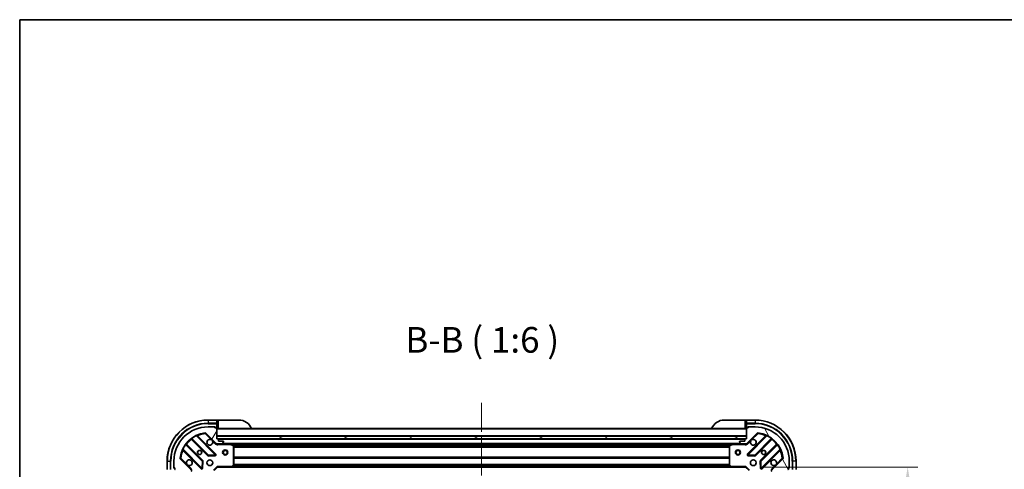
# Model space of a CAD drawing. Units: millimetres. Extents: x 0 to 9248, y 0 to 1686.
# Drawn here: x 1183 to 1759, y 1423 to 1686 of the extents above; entities that cross this region are included whole.
import ezdxf

# ---------------------------------------------------------------- set-up
doc = ezdxf.new("R2010")
doc.units = ezdxf.units.MM
doc.header["$LTSCALE"] = 3
doc.linetypes.add('CHAIN', pattern=[0.35429999999999995, 0.2362, -0.0295, 0.0591, -0.0295])
doc.layers.get('Defpoints').update_dxf_attribs({"lineweight": 25})
for name, color, linetype, lineweight in [('Border (ISO)', 7, 'Continuous', 35), ('Centerline (ISO)', 131, 'Continuous', 18), ('Dimension (ISO)', 7, 'Continuous', 18), ('Dimension (ISO) @ 1', 7, 'Continuous', 18), ('Hatch (ISO)', 1, 'Continuous', 18), ('Symbol (ISO)', 7, 'Continuous', 18), ('Visible (ISO)', 7, 'Continuous', 35), ('Visible Narrow (ISO)', 7, 'Continuous', 25)]:
    doc.layers.add(name, color=color, linetype=linetype, lineweight=lineweight)
doc.styles.add('Note Text (TK)', font='MS PGothic.ttf')
doc.dimstyles.new('Default - Method 1b (TK)', dxfattribs={"dimscale": 3, "dimtxt": 2.5, "dimasz": 2.5, "dimexe": 1, "dimexo": 1.499999999999999, "dimgap": 1, "dimtad": 1, "dimrnd": 1e-08, "dimdsep": 46, "dimtxsty": 'Note Text (TK)', "dimcen": 0.09, "dimdle": 5, "dimclrd": 100, "dimclre": 100, "dimclrt": 7, "dimadec": 1, "dimazin": 1, "dimtfac": 1, "dimtmove": 0, "dimatfit": 3, "dimfxl": 1, "dimtolj": 1, "dimlwd": -1, "dimlwe": -1, "dimarcsym": 0})

# ---------------------------------------------------------------- blocks, each defined once
blk = doc.blocks.new('図面枠 tk図枠')
at = {"layer": 'Border (ISO)'}
for q in [(405.4999999999999, 289), (14.50000000000001, 8.000000000000007)]:
    blk.add_line((14.49999999999999, 289), q, dxfattribs=at)
blk = doc.blocks.new('*D72')
at = {"layer": 'Defpoints', "color": 0}
for p in [(1607.763755664975, 1424.188977288988), (1607.763755664975, 1171.188977288988), (1702.588708802317, 1171.188977288988)]:
    blk.add_point(p, dxfattribs=at)
at = {"layer": 'Dimension (ISO)', "color": 100}
for p, q in [((1616.763755664975, 1424.188977288988), (1708.588708802317, 1424.188977288988)), ((1702.588708802317, 1409.188977288988), (1702.588708802317, 1186.188977288988)), ((1616.763755664976, 1171.188977288988), (1708.588708802317, 1171.188977288988))]:
    blk.add_line(p, q, dxfattribs=at)
for points in [[(1700.088708802317, 1409.188977288988), (1705.088708802317, 1409.188977288988), (1702.588708802317, 1424.188977288988)], [(1700.088708802317, 1186.188977288988), (1705.088708802317, 1186.188977288988), (1702.588708802317, 1171.188977288988)]]:
    blk.add_solid(points, dxfattribs=at)
at = {"layer": 'Dimension (ISO)', "color": 7, "insert": (1689.088708802317, 1282.433295470806), "char_height": 15, "attachment_point": 4, "rotation": 90, "style": 'Note Text (TK)'}
blk.add_mtext('\\A1;253', dxfattribs=at)

msp = doc.modelspace()

# ---------------------------------------------------------------- hatches: boundary and pattern name
at = {"layer": 'Hatch (ISO)'}
h = msp.add_hatch(dxfattribs=at)
h.set_pattern_fill('ANSI31', color=256, scale=152.4, angle=14.99997778074499, style=0)
h.set_pattern_definition([(59.999977780745, (1096, -47.99999999999992), (-16.49778024830534, 9.52500639782599), [])])
edge = h.paths.add_edge_path()
edge.add_line((1280.263755664974, 1422.688977288987), (1280.263755664974, 1421.988977288988))
edge.add_ellipse((1280.563755664974, 1421.988977288988), major_axis=(-3.3e-15, -0.2999999999999958), ratio=1, start_angle=270.0000000000006, end_angle=360.0000000000007)
edge.add_line((1280.563755664974, 1421.688977288988), (1281.563755664974, 1421.688977288988))
edge.add_line((1281.563755664974, 1421.688977288988), (1281.563755664974, 1418.988977288987))
edge.add_ellipse((1281.863755664974, 1418.988977288988), major_axis=(2.2e-15, -0.3000000000000014), ratio=1, start_angle=269.9999999999996, end_angle=359.9999999999996)
edge.add_line((1281.863755664974, 1418.688977288988), (1282.056648883788, 1418.688977288988))
edge.add_ellipse((1282.056648883788, 1419.188977288987), major_axis=(0.4999999999999983, 0), ratio=1, start_angle=270, end_angle=314.9999999999971)
edge.add_line((1282.410202274381, 1418.835423898394), (1283.117309055567, 1419.542530679581))
edge.add_ellipse((1282.763755664974, 1419.896084070174), major_axis=(0.3535533905932309, 0.3535533905932953), ratio=1, start_angle=269.9999999999948, end_angle=314.9999999999948)
edge.add_line((1283.263755664974, 1419.896084070174), (1283.263755664974, 1422.274763726615))
edge.add_ellipse((1282.263755664974, 1422.274763726615), major_axis=(1.1e-15, 1), ratio=1, start_angle=270.0000000000011, end_angle=315.0000000000001)
edge.add_line((1282.970862446161, 1422.981870507801), (1276.992877666798, 1428.959855287164))
edge.add_ellipse((1277.346431057391, 1429.313408677758), major_axis=(-0.3535533905933093, 0.3535533905932353), ratio=1, start_angle=39.172893488876525, end_angle=90.0000000000012, ccw=False)
edge.add_ellipse((1293.263755664974, 1427.688977288988), major_axis=(1.675194869668967, 16.41474100157035), ratio=1, start_angle=11.65421302223848, end_angle=90.00000000000011, ccw=False)
edge.add_ellipse((1291.639324276204, 1443.606301896571), major_axis=(0.4974163939869648, 0.0507634808990754), ratio=1, start_angle=39.172893488870216, end_angle=90.00000000000028, ccw=False)
edge.add_line((1291.992877666798, 1443.959855287164), (1297.970862446161, 1437.981870507801))
edge.add_ellipse((1298.677969227348, 1438.688977288987), major_axis=(0.7071067811865552, -0.7071067811865531), ratio=1, start_angle=269.9999999999992, end_angle=314.9999999999999)
edge.add_line((1298.677969227348, 1437.688977288988), (1301.056648883788, 1437.688977288988))
edge.add_ellipse((1301.056648883788, 1438.188977288987), major_axis=(0.4999999999999849, -6.7e-15), ratio=1, start_angle=270.0000000000007, end_angle=314.9999999999964)
edge.add_line((1301.410202274381, 1437.835423898394), (1302.117309055567, 1438.542530679581))
edge.add_ellipse((1301.763755664974, 1438.896084070174), major_axis=(0.3535533905932664, 0.3535533905932909), ratio=1, start_angle=269.9999999999994, end_angle=314.999999999998)
edge.add_line((1302.263755664974, 1438.896084070174), (1302.263755664974, 1439.088977288988))
edge.add_ellipse((1301.963755664975, 1439.088977288988), major_axis=(-1.1e-15, 0.3000000000000024), ratio=1, start_angle=269.9999999999998, end_angle=359.9999999999998)
edge.add_line((1301.963755664975, 1439.388977288988), (1299.263755664974, 1439.388977288988))
edge.add_line((1299.263755664974, 1439.388977288988), (1299.263755664974, 1440.388977288988))
edge.add_ellipse((1298.963755664974, 1440.388977288987), major_axis=(4.4e-15, 0.2999999999999969), ratio=1, start_angle=269.9999999999974, end_angle=360.0000000000042)
edge.add_line((1298.963755664974, 1440.688977288987), (1298.263755664974, 1440.688977288987))
edge.add_line((1298.263755664974, 1440.688977288987), (1298.263755664974, 1446.888977288988))
edge.add_ellipse((1297.963755664974, 1446.888977288988), major_axis=(2.2e-15, 0.3000000000000003), ratio=1, start_angle=270.0000000000038, end_angle=360.0000000000004)
edge.add_line((1297.963755664974, 1447.188977288988), (1297.263755664974, 1447.188977288988))
edge.add_line((1297.263755664974, 1447.188977288988), (1297.263755664974, 1447.388977288987))
edge.add_ellipse((1296.963755664974, 1447.388977288988), major_axis=(2.2e-15, 0.299999999999998), ratio=1, start_angle=270.0000000000004, end_angle=360.0000000000004)
edge.add_line((1296.963755664974, 1447.688977288987), (1293.263755664974, 1447.688977288987))
edge.add_ellipse((1293.263755664974, 1427.688977288988), major_axis=(-20, -8.9e-15), ratio=1, start_angle=269.9999999999999, end_angle=360)
edge.add_line((1273.263755664974, 1427.688977288988), (1273.263755664974, 1423.988977288987))
edge.add_ellipse((1273.563755664974, 1423.988977288988), major_axis=(0, -0.3000000000000003), ratio=1, start_angle=270, end_angle=360)
edge.add_line((1273.563755664974, 1423.688977288987), (1273.763755664974, 1423.688977288987))
edge.add_line((1273.763755664974, 1423.688977288987), (1273.763755664974, 1422.988977288987))
edge.add_ellipse((1274.063755664974, 1422.988977288988), major_axis=(-3.3e-15, -0.2999999999999958), ratio=1, start_angle=270.0000000000006, end_angle=360.0000000000007)
edge.add_line((1274.063755664974, 1422.688977288987), (1280.263755664974, 1422.688977288987))
h = msp.add_hatch(dxfattribs=at)
h.set_pattern_fill('ANSI31', color=256, scale=152.4, angle=75.00017538262, style=0)
h.set_pattern_definition([(120.00017538262, (1096, -47.99999999999992), (-16.49775478595155, -9.525050499740814), [])])
edge = h.paths.add_edge_path()
edge.add_line((1608.263755664975, 1440.688977288987), (1607.563755664974, 1440.688977288987))
edge.add_ellipse((1607.563755664974, 1440.388977288988), major_axis=(-0.2999999999999958, 3.3e-15), ratio=1, start_angle=270.0000000000006, end_angle=360.000000000004)
edge.add_line((1607.263755664974, 1440.388977288988), (1607.263755664974, 1439.388977288988))
edge.add_line((1607.263755664974, 1439.388977288988), (1604.563755664974, 1439.388977288988))
edge.add_ellipse((1604.563755664974, 1439.088977288988), major_axis=(-0.3000000000000014, -2.2e-15), ratio=1, start_angle=269.9999999999996, end_angle=359.9999999999996)
edge.add_line((1604.263755664974, 1439.088977288988), (1604.263755664974, 1438.896084070174))
edge.add_ellipse((1604.763755664975, 1438.896084070174), major_axis=(0, -0.4999999999999983), ratio=1, start_angle=270, end_angle=314.9999999999971)
edge.add_line((1604.410202274381, 1438.542530679581), (1605.117309055568, 1437.835423898394))
edge.add_ellipse((1605.470862446161, 1438.188977288987), major_axis=(0.3535533905932953, -0.3535533905932309), ratio=1, start_angle=269.9999999999991, end_angle=314.9999999999948)
edge.add_line((1605.470862446161, 1437.688977288988), (1607.849542102601, 1437.688977288988))
edge.add_ellipse((1607.849542102601, 1438.688977288988), major_axis=(1, -1.1e-15), ratio=1, start_angle=270.0000000000001, end_angle=315.0000000000001)
edge.add_line((1608.556648883787, 1437.981870507801), (1614.534633663151, 1443.959855287164))
edge.add_ellipse((1614.888187053744, 1443.606301896571), major_axis=(0.3535533905932353, 0.3535533905933093), ratio=1, start_angle=39.172893488872376, end_angle=89.9999999999954, ccw=False)
edge.add_ellipse((1613.263755664974, 1427.688977288988), major_axis=(16.41474100157035, -1.675194869668967), ratio=1, start_angle=11.654213022238707, end_angle=90.00000000000011, ccw=False)
edge.add_ellipse((1629.181080272558, 1429.313408677758), major_axis=(0.0507634808990754, -0.4974163939869648), ratio=1, start_angle=39.17289348887158, end_angle=90.00000000000438, ccw=False)
edge.add_line((1629.534633663151, 1428.959855287164), (1623.556648883788, 1422.981870507801))
edge.add_ellipse((1624.263755664975, 1422.274763726615), major_axis=(-0.7071067811865531, -0.7071067811865552), ratio=1, start_angle=270.0000000000006, end_angle=314.9999999999999)
edge.add_line((1623.263755664974, 1422.274763726615), (1623.263755664974, 1419.896084070174))
edge.add_ellipse((1623.763755664974, 1419.896084070174), major_axis=(-6.7e-15, -0.4999999999999849), ratio=1, start_angle=269.9999999999988, end_angle=314.9999999999964)
edge.add_line((1623.410202274381, 1419.542530679581), (1624.117309055568, 1418.835423898394))
edge.add_ellipse((1624.470862446161, 1419.188977288987), major_axis=(0.3535533905932909, -0.3535533905932664), ratio=1, start_angle=270.0000000000009, end_angle=315.0000000000021)
edge.add_line((1624.470862446161, 1418.688977288988), (1624.663755664974, 1418.688977288988))
edge.add_ellipse((1624.663755664974, 1418.988977288988), major_axis=(0.3000000000000024, 1.1e-15), ratio=1, start_angle=269.9999999999998, end_angle=359.9999999999998)
edge.add_line((1624.963755664974, 1418.988977288988), (1624.963755664974, 1421.688977288988))
edge.add_line((1624.963755664974, 1421.688977288988), (1625.963755664974, 1421.688977288988))
edge.add_ellipse((1625.963755664974, 1421.988977288988), major_axis=(0.2999999999999969, -4.4e-15), ratio=1, start_angle=270.0000000000076, end_angle=360.0000000000042)
edge.add_line((1626.263755664975, 1421.988977288988), (1626.263755664975, 1422.688977288988))
edge.add_line((1626.263755664975, 1422.688977288987), (1632.463755664974, 1422.688977288987))
edge.add_ellipse((1632.463755664974, 1422.988977288988), major_axis=(0.3000000000000003, -2.2e-15), ratio=1, start_angle=270.0000000000072, end_angle=360.0000000000004)
edge.add_line((1632.763755664974, 1422.988977288988), (1632.763755664974, 1423.688977288988))
edge.add_line((1632.763755664974, 1423.688977288988), (1632.963755664975, 1423.688977288988))
edge.add_ellipse((1632.963755664974, 1423.988977288988), major_axis=(0.299999999999998, -2.2e-15), ratio=1, start_angle=270.0000000000072, end_angle=360.0000000000004)
edge.add_line((1633.263755664974, 1423.988977288988), (1633.263755664974, 1427.688977288988))
edge.add_ellipse((1613.263755664974, 1427.688977288988), major_axis=(-8.9e-15, 20), ratio=1, start_angle=270.0000000000001, end_angle=360)
edge.add_line((1613.263755664974, 1447.688977288987), (1609.563755664974, 1447.688977288987))
edge.add_ellipse((1609.563755664974, 1447.388977288988), major_axis=(-0.3000000000000003, 0), ratio=1, start_angle=270, end_angle=360)
edge.add_line((1609.263755664974, 1447.388977288988), (1609.263755664974, 1447.188977288988))
edge.add_line((1609.263755664974, 1447.188977288988), (1608.563755664974, 1447.188977288988))
edge.add_ellipse((1608.563755664974, 1446.888977288988), major_axis=(-0.2999999999999958, 3.3e-15), ratio=1, start_angle=270.0000000000006, end_angle=360.000000000004)
edge.add_line((1608.263755664975, 1446.888977288988), (1608.263755664975, 1440.688977288988))
h = msp.add_hatch(dxfattribs=at)
h.set_pattern_fill('ANSI31', color=256, scale=152.4, angle=105.00024553567, style=0)
h.set_pattern_definition([(150.00024553567, (1096, -47.99999999999992), (-9.524929300212351, -16.497824760433), [])])
h.paths.add_polyline_path([(1608.263755664975, 1440.688977288987), (1608.263755664975, 1442.188977288988), (1298.263755664974, 1442.188977288988), (1298.263755664974, 1440.688977288987)])

# ---------------------------------------------------------------- linework, layer by layer
at = {"layer": 'Centerline (ISO)', "linetype": 'CHAIN', "ltscale": 23.99096870422363}
msp.add_line((1453.263755664974, 1461.688977288989), (1453.263755664973, 1133.688977288986), dxfattribs=at)
at = {"layer": 'Visible (ISO)'}
for p, q in [((1298.263755664974, 1451.688977288988), (1293.263755664974, 1451.688977288988)), ((1296.963755664974, 1447.688977288987), (1293.263755664974, 1447.688977288987)), ((1296.963755664974, 1447.688977288987), (1297.463755664974, 1447.688977288987)), ((1297.263755664974, 1447.188977288988), (1297.263755664974, 1447.388977288987)), ((1297.963755664974, 1447.188977288988), (1297.263755664974, 1447.188977288988)), ((1297.463755664974, 1447.688977288987), (1297.463755664974, 1447.188977288988)), ((1297.963755664974, 1447.188977288988), (1298.263755664974, 1447.188977288988)), ((1299.263755664974, 1451.688977288988), (1298.263755664974, 1451.688977288988)), ((1298.263755664974, 1451.688977288988), (1298.263755664974, 1451.542530679581)), ((1298.263755664974, 1449.835423898394), (1298.263755664974, 1451.542530679581)), ((1298.263755664974, 1449.835423898394), (1298.263755664974, 1449.481870507801)), ((1298.263755664974, 1447.188977288988), (1298.263755664974, 1449.481870507801)), ((1298.263755664974, 1447.188977288988), (1299.263755664974, 1447.188977288988)), ((1298.263755664974, 1440.688977288987), (1298.263755664974, 1446.888977288987)), ((1608.263755664975, 1446.688977288989), (1298.263755664974, 1446.688977288989)), ((1299.263755664974, 1451.688977288988), (1311.263755664974, 1451.688977288988)), ((1595.263755664974, 1451.688977288988), (1607.263755664974, 1451.688977288988)), ((1608.263755664974, 1451.688977288988), (1607.263755664974, 1451.688977288988)), ((1607.263755664974, 1447.188977288988), (1608.263755664974, 1447.188977288988)), ((1613.263755664974, 1451.688977288988), (1608.263755664974, 1451.688977288988)), ((1608.263755664974, 1451.542530679581), (1608.263755664974, 1451.688977288988)), ((1608.263755664974, 1451.542530679581), (1608.263755664974, 1449.835423898394)), ((1608.263755664974, 1449.481870507801), (1608.263755664974, 1449.835423898394)), ((1608.263755664974, 1449.481870507801), (1608.263755664974, 1447.188977288988)), ((1608.263755664974, 1447.188977288988), (1608.563755664974, 1447.188977288988)), ((1608.263755664975, 1446.888977288988), (1608.263755664975, 1440.688977288987)), ((1609.263755664974, 1447.188977288988), (1608.563755664974, 1447.188977288988)), ((1609.063755664974, 1447.188977288988), (1609.063755664974, 1447.688977288987)), ((1609.063755664974, 1447.688977288987), (1609.563755664974, 1447.688977288987)), ((1609.263755664974, 1447.388977288988), (1609.263755664974, 1447.188977288988)), ((1613.263755664974, 1447.688977288987), (1609.563755664974, 1447.688977288987)), ((1283.521232776235, 1440.681752709421), (1293.220667867612, 1430.982317618044)), ((1297.57457916395, 1431.578153790012), (1286.751238653526, 1442.401494300436)), ((1291.992877666798, 1443.959855287164), (1297.970862446161, 1437.981870507801)), ((1608.263755664975, 1442.188977288988), (1298.263755664974, 1442.188977288988)), ((1298.263755664974, 1442.188977288988), (1298.263755664974, 1440.688977288987)), ((1298.963755664974, 1440.688977288987), (1298.263755664974, 1440.688977288987)), ((1298.263755664974, 1440.688977288987), (1608.263755664975, 1440.688977288987)), ((1607.340148867226, 1440.588977288989), (1299.187362462723, 1440.588977288989)), ((1299.263755664974, 1439.388977288987), (1299.263755664974, 1440.388977288987)), ((1607.263755664974, 1440.388977288987), (1607.263755664974, 1439.388977288988)), ((1608.263755664975, 1440.688977288987), (1607.563755664974, 1440.688977288987)), ((1608.263755664975, 1440.688977288987), (1608.263755664975, 1442.188977288988)), ((1608.556648883787, 1437.981870507801), (1614.534633663151, 1443.959855287164)), ((1619.776272676423, 1442.401494300436), (1608.952932165998, 1431.578153790012)), ((1613.306843462336, 1430.982317618044), (1623.006278553714, 1440.681752709422)), ((1289.970415335918, 1427.732065086349), (1280.270980244541, 1437.431500177727)), ((1298.263755664974, 1437.778797567863), (1298.263755664974, 1437.338711749119)), ((1298.677969227348, 1437.688977288988), (1298.263755664974, 1437.688977288988)), ((1298.677969227348, 1437.688977288988), (1301.056648883788, 1437.688977288988)), ((1301.963755664975, 1439.388977288987), (1299.263755664974, 1439.388977288987)), ((1306.192935271724, 1437.688977288988), (1301.056648883788, 1437.688977288988)), ((1301.410202274381, 1437.835423898394), (1302.117309055567, 1438.542530679581)), ((1302.263755664974, 1438.896084070174), (1302.263755664974, 1439.088977288988)), ((1600.334576058224, 1437.688977288989), (1306.192935271724, 1437.688977288989)), ((1308.097919743624, 1436.771895249662), (1306.327099350374, 1437.657305446287)), ((1308.263755664974, 1425.307195365366), (1308.263755664974, 1436.503567092362)), ((1598.263755664974, 1436.503567092363), (1598.263755664974, 1425.307195365366)), ((1600.200411979574, 1437.657305446288), (1598.429591586324, 1436.771895249662)), ((1605.470862446161, 1437.688977288988), (1600.334576058224, 1437.688977288988)), ((1604.263755664974, 1439.088977288988), (1604.263755664974, 1438.896084070174)), ((1604.410202274381, 1438.542530679581), (1605.117309055568, 1437.835423898394)), ((1607.263755664974, 1439.388977288988), (1604.563755664974, 1439.388977288988)), ((1605.470862446161, 1437.688977288988), (1607.849542102601, 1437.688977288988)), ((1608.263755664975, 1437.688977288988), (1607.849542102601, 1437.688977288988)), ((1608.263755664975, 1437.778797567863), (1608.263755664975, 1437.338711749119)), ((1626.256531085408, 1437.431500177727), (1616.55709599403, 1427.73206508635)), ((1282.970862446161, 1422.981870507801), (1276.992877666798, 1428.959855287164)), ((1278.551238653526, 1434.201494300436), (1289.37457916395, 1423.378153790012)), ((1293.445885718178, 1430.894735185925), (1297.375532945804, 1431.066307289181)), ((1609.151978384145, 1431.066307289181), (1613.081625611771, 1430.894735185925)), ((1617.152932165998, 1423.378153790012), (1627.976272676423, 1434.201494300436)), ((1629.534633663151, 1428.959855287164), (1623.556648883788, 1422.981870507801)), ((1269.263755664974, 1427.688977288988), (1269.263755664974, 1422.688977288987)), ((1273.263755664974, 1427.688977288988), (1273.263755664974, 1423.988977288988)), ((1273.263755664974, 1423.488977288988), (1273.263755664974, 1423.988977288988)), ((1273.763755664974, 1423.488977288988), (1273.263755664974, 1423.488977288988)), ((1273.563755664974, 1423.688977288987), (1273.763755664974, 1423.688977288987)), ((1273.763755664974, 1423.688977288987), (1273.763755664974, 1422.988977288987)), ((1289.886425664781, 1423.577200008158), (1290.057997768037, 1427.506847235784)), ((1296.763755664974, 1422.188977288987), (1298.763755664974, 1424.188977288987)), ((1298.639491596262, 1424.488977288988), (1298.763755664974, 1424.188977288987)), ((1298.763755664974, 1424.188977288987), (1307.200358199713, 1424.188977288987)), ((1599.327153130236, 1424.188977288989), (1307.200358199713, 1424.188977288989)), ((1307.419711248708, 1424.284320894275), (1308.183108713969, 1425.102538970654)), ((1598.344402615979, 1425.102538970654), (1599.107800081241, 1424.284320894275)), ((1599.327153130236, 1424.188977288987), (1607.763755664974, 1424.188977288987)), ((1607.763755664974, 1424.188977288988), (1607.888019733686, 1424.488977288988)), ((1607.763755664974, 1424.188977288987), (1609.763755664974, 1422.188977288987)), ((1616.469513561912, 1427.506847235784), (1616.641085665168, 1423.577200008158)), ((1632.763755664974, 1422.988977288988), (1632.763755664974, 1423.688977288987)), ((1632.763755664974, 1423.688977288987), (1632.963755664975, 1423.688977288987)), ((1633.263755664974, 1423.488977288988), (1632.763755664974, 1423.488977288988)), ((1633.263755664974, 1423.988977288988), (1633.263755664974, 1427.688977288988)), ((1633.263755664974, 1423.988977288988), (1633.263755664974, 1423.488977288988)), ((1637.263755664974, 1422.688977288987), (1637.263755664974, 1427.688977288988)), ((1273.763755664974, 1422.688977288987), (1273.763755664974, 1422.988977288988)), ((1632.763755664974, 1422.988977288988), (1632.763755664974, 1422.688977288987))]:
    msp.add_line(p, q, dxfattribs=at)
for centre, radius in [((1288.263755664974, 1432.688977288987), 1.229499999999999), ((1288.263755664974, 1432.688977288987), 1.193275), ((1303.263755664974, 1432.688977288989), 1.5), ((1303.263755664974, 1432.688977288989), 1.193275), ((1603.263755664974, 1432.688977288989), 1.5), ((1603.263755664974, 1432.688977288989), 1.193275), ((1618.263755664974, 1432.688977288987), 1.229499999999999), ((1618.263755664974, 1432.688977288987), 1.193275), ((1294.263755664974, 1426.688977288988), 1.7), ((1612.263755664974, 1426.688977288988), 1.7)]:
    msp.add_circle(centre, radius, dxfattribs=at)
for centre, radius, start, end in [((1293.263755664974, 1427.688977288988), 24.00000000000012, 90, 180), ((1293.263755664974, 1427.688977288988), 20, 90, 180), ((1296.963755664974, 1447.388977288987), 0.3, 0, 90), ((1297.963755664974, 1446.888977288987), 0.3, 0, 90), ((1298.763755664974, 1447.188977288988), 0.5000000000000026, 180, 270), ((1311.263755664974, 1443.688977288988), 8.000000000000039, 22.02431283704319, 90), ((1595.263755664974, 1443.688977288988), 8.000000000000073, 90, 157.9756871629568), ((1607.763755664974, 1447.188977288988), 0.5000000000000043, 270, 0), ((1608.563755664974, 1446.888977288988), 0.3, 90, 180), ((1609.563755664974, 1447.388977288988), 0.2999999999999999, 90, 180), ((1613.263755664974, 1427.688977288988), 24.00000000000021, 0, 90), ((1613.263755664974, 1427.688977288988), 20, 0, 90), ((1293.263755664974, 1427.688977288988), 16.5, 95.82710651111653, 174.172893488881), ((1283.309100741879, 1440.469620675065), 0.300000000000002, 44.99999999999159, 127.9144996875547), ((1286.963370687882, 1442.613626334792), 0.2999999999999999, 112.8868583964986, 224.9999999999896), ((1291.639324276204, 1443.606301896571), 0.5000000000000001, 44.99999999999419, 95.82710651111653), ((1294.263755664974, 1438.688977288987), 1.699999999999999, 62.4998288192991, 27.50017118070066), ((1298.963755664974, 1440.388977288987), 0.3, 0, 90), ((1607.563755664974, 1440.388977288988), 0.3, 90, 180), ((1612.263755664974, 1438.688977288987), 1.7, 152.4998288192951, 117.5001711807009), ((1614.888187053744, 1443.606301896571), 0.5000000000000001, 84.17289348888352, 134.9999999999957), ((1613.263755664974, 1427.688977288988), 16.5, 5.827106511119015, 84.17289348888352), ((1619.564140642067, 1442.613626334792), 0.3000000000000011, 315.0000000000119, 67.11314160350211), ((1623.218410588069, 1440.469620675065), 0.2999999999999981, 52.08550031244532, 134.9999999999957), ((1280.483112278896, 1437.643632212083), 0.2999999999999981, 142.0855003124602, 225.0000000000243), ((1298.677969227348, 1438.688977288987), 1, 225.0000000000048, 270), ((1301.056648883788, 1438.188977288987), 0.5, 270, 314.9999999999934), ((1301.963755664975, 1439.088977288988), 0.3, 0, 90), ((1301.763755664974, 1438.896084070174), 0.5, 314.9999999999957, 0), ((1306.192935271724, 1437.388977288987), 0.3, 63.43494882294918, 90.00000000001303), ((1307.963755664974, 1436.503567092362), 0.3, 0, 63.43494882290697), ((1598.563755664974, 1436.503567092363), 0.3, 116.5650511770796, 180), ((1600.334576058224, 1437.388977288988), 0.3, 90, 116.5650511770796), ((1604.563755664974, 1439.088977288988), 0.3, 90, 180), ((1604.763755664975, 1438.896084070174), 0.5, 180, 225.0000000000042), ((1605.470862446161, 1438.188977288987), 0.5000000000000001, 225.0000000000042, 270), ((1607.849542102601, 1438.688977288987), 1, 270, 314.9999999999957), ((1626.044399051052, 1437.643632212083), 0.300000000000002, 315.0000000000119, 37.91449968755353), ((1277.346431057391, 1429.313408677758), 0.5000000000000001, 174.1728934888709, 225.0000000000064), ((1278.33910661917, 1433.98936226608), 0.3000000000000011, 44.99999999999332, 157.1131416035047), ((1293.432799901968, 1431.1944496524), 0.3000000000000001, 224.9999999999932, 272.4999999999921), ((1297.362447129594, 1431.366021755656), 0.299999999999998, 272.5000000000051, 44.99999999999332), ((1609.165064200354, 1431.366021755656), 0.3, 134.9999999999957, 267.499999999995), ((1613.09471142798, 1431.1944496524), 0.300000000000001, 267.499999999995, 314.9999999999957), ((1628.188404710779, 1433.98936226608), 0.2999999999999999, 22.88685839649188, 134.9999999999721), ((1629.181080272558, 1429.313408677758), 0.5000000000000001, 314.9999999999957, 5.827106511128712), ((1273.563755664974, 1423.988977288988), 0.2999999999999999, 180, 270), ((1282.263755664974, 1426.688977288988), 1.7, 242.4998288192989, 207.5001711807006), ((1289.586711198306, 1423.590285824367), 0.3, 224.9999999999915, 357.4999999999983), ((1289.758283301562, 1427.519933051993), 0.300000000000001, 357.4999999999983, 44.99999999999332), ((1307.200358199713, 1424.488977288988), 0.3, 270, 316.9851427948229), ((1307.963755664974, 1425.307195365366), 0.2999999999999999, 316.9851427948229, 0), ((1598.563755664974, 1425.307195365366), 0.300000000000003, 180, 223.0148572052018), ((1599.327153130236, 1424.488977288988), 0.2999999999999999, 223.014857205161, 269.9999999999739), ((1616.769228028386, 1427.519933051994), 0.3000000000000001, 134.9999999999957, 182.5000000000012), ((1616.940800131643, 1423.590285824367), 0.299999999999998, 182.5000000000012, 314.9999999999957), ((1624.263755664975, 1426.688977288988), 1.699999999999999, 332.4998288192988, 297.500171180701), ((1632.963755664975, 1423.988977288988), 0.3, 270, 0), ((1274.063755664974, 1422.988977288987), 0.3, 180, 270), ((1282.263755664974, 1422.274763726615), 1, 0, 45.00000000000483), ((1624.263755664975, 1422.274763726615), 1, 134.9999999999957, 180), ((1632.463755664974, 1422.988977288988), 0.3, 270, 0)]:
    msp.add_arc(centre, radius, start, end, dxfattribs=at)
for points, knots in [([(1295.048732812628, 1440.196893360147), (1295.203240013601, 1440.115886491256), (1295.346991157475, 1440.009904852521), (1295.584683228508, 1439.772212781489), (1295.690664867243, 1439.628461637614), (1295.771671736134, 1439.473954436641)], [0.2789125936271541, 0.2789125936271541, 0.2789125936271541, 0.2789125936271541, 0.3293346962055699, 0.3293346962055699, 0.3797567987839843, 0.3797567987839843, 0.3797567987839843, 0.3797567987839843]), ([(1610.755839593815, 1439.473954436641), (1610.836846462706, 1439.628461637614), (1610.942828101441, 1439.772212781489), (1611.180520172473, 1440.009904852521), (1611.324271316348, 1440.115886491256), (1611.47877851732, 1440.196893360147)], [0.2789125936271487, 0.2789125936271487, 0.2789125936271487, 0.2789125936271487, 0.3293346962055606, 0.3293346962055606, 0.3797567987839747, 0.3797567987839747, 0.3797567987839747, 0.3797567987839747]), ([(1281.47877851732, 1425.181061217828), (1281.324271316348, 1425.262068086719), (1281.180520172473, 1425.368049725454), (1280.942828101441, 1425.605741796486), (1280.836846462706, 1425.749492940361), (1280.755839593815, 1425.904000141334)], [0.2789125936271487, 0.2789125936271487, 0.2789125936271487, 0.2789125936271487, 0.3293346962055606, 0.3293346962055606, 0.3797567987839747, 0.3797567987839747, 0.3797567987839747, 0.3797567987839747]), ([(1625.771671736134, 1425.904000141334), (1625.690664867243, 1425.749492940361), (1625.584683228508, 1425.605741796486), (1625.346991157475, 1425.368049725454), (1625.2032400136, 1425.262068086719), (1625.048732812629, 1425.181061217828)], [0.2789125936271541, 0.2789125936271541, 0.2789125936271541, 0.2789125936271541, 0.3293346962055699, 0.3293346962055699, 0.3797567987839843, 0.3797567987839843, 0.3797567987839843, 0.3797567987839843])]:
    msp.add_open_spline(points, degree=3, knots=knots, dxfattribs=at)
at = {"layer": 'Visible Narrow (ISO)'}
for p, q in [((1293.263755664974, 1451.542530679581), (1293.263755664974, 1451.688977288988)), ((1293.263755664974, 1451.542530679581), (1298.263755664974, 1451.542530679581)), ((1293.263755664974, 1451.542530679581), (1293.263755664974, 1449.835423898394)), ((1298.263755664974, 1449.835423898394), (1293.263755664974, 1449.835423898394)), ((1293.263755664974, 1449.835423898394), (1293.263755664974, 1449.481870507801)), ((1293.263755664974, 1449.481870507801), (1298.263755664974, 1449.481870507801)), ((1297.221479075314, 1447.542530679581), (1297.463755664974, 1447.542530679581)), ((1608.263755664975, 1446.388977288989), (1298.263755664974, 1446.388977288989)), ((1299.263755664974, 1447.188977288988), (1299.263755664974, 1451.688977288988)), ((1607.263755664974, 1451.688977288988), (1607.263755664974, 1447.188977288988)), ((1608.263755664974, 1451.542530679581), (1613.263755664974, 1451.542530679581)), ((1613.263755664974, 1449.835423898394), (1608.263755664974, 1449.835423898394)), ((1608.263755664974, 1449.481870507801), (1613.263755664974, 1449.481870507801)), ((1609.063755664974, 1447.542530679581), (1609.306032254634, 1447.542530679581)), ((1613.263755664974, 1451.542530679581), (1613.263755664974, 1451.688977288988)), ((1613.263755664974, 1451.542530679581), (1613.263755664974, 1449.835423898394)), ((1613.263755664974, 1449.835423898394), (1613.263755664974, 1449.481870507801)), ((1283.663756216524, 1440.539229269132), (1283.451624182168, 1440.327097234776)), ((1283.451624182168, 1440.327097234775), (1293.008535833256, 1430.770185583688)), ((1283.618818045179, 1441.0764781129), (1283.794180547357, 1440.833069007011)), ((1293.432799901969, 1431.1944496524), (1283.794180547357, 1440.833069007011)), ((1286.376444621353, 1442.352024263897), (1286.248901824248, 1442.62356217084)), ((1286.376444621353, 1442.352024263897), (1297.362447129594, 1431.366021755656)), ((1286.90404642818, 1442.248686525782), (1287.116178462536, 1442.460818560138)), ((1297.786711198306, 1431.790285824367), (1287.116178462536, 1442.460818560138)), ((1291.588560795305, 1444.103718290558), (1291.639324276204, 1443.606301896571)), ((1291.639324276204, 1443.606301896571), (1291.992877666798, 1443.959855287164)), ((1291.639324276204, 1443.606301896571), (1295.048732812628, 1440.196893360147)), ((1608.263755664975, 1442.488977288989), (1298.263755664974, 1442.488977288989)), ((1619.411332867413, 1442.460818560138), (1608.740800131642, 1431.790285824368)), ((1609.165064200354, 1431.366021755656), (1620.151066708596, 1442.352024263897)), ((1611.47877851732, 1440.196893360147), (1614.888187053744, 1443.606301896571)), ((1622.733330782591, 1440.833069007011), (1613.09471142798, 1431.1944496524)), ((1613.518975496692, 1430.770185583688), (1623.07588714778, 1440.327097234776)), ((1614.534633663151, 1443.959855287164), (1614.888187053744, 1443.606301896571)), ((1614.888187053744, 1443.606301896571), (1614.938950534643, 1444.103718290558)), ((1619.623464901769, 1442.248686525782), (1619.411332867413, 1442.460818560138)), ((1620.2786095057, 1442.62356217084), (1620.151066708596, 1442.352024263897)), ((1622.733330782591, 1440.833069007011), (1622.90869328477, 1441.0764781129)), ((1622.863755113424, 1440.539229269132), (1623.07588714778, 1440.327097234776)), ((1278.329170783122, 1434.703831129713), (1278.600708690065, 1434.576288332609)), ((1289.586711198306, 1423.590285824367), (1278.600708690065, 1434.576288332609)), ((1280.119663946951, 1437.158552406605), (1279.876254841062, 1437.333914908783)), ((1280.119663946951, 1437.158552406605), (1289.758283301562, 1427.519933051993)), ((1280.41350368483, 1437.288976737437), (1280.625635719186, 1437.501108771793)), ((1290.182547370274, 1427.944197120705), (1280.625635719186, 1437.501108771793)), ((1295.771671736134, 1439.473954436641), (1297.617309055567, 1437.628317117207)), ((1297.617309055567, 1437.628317117207), (1297.970862446161, 1437.981870507801)), ((1607.263755664974, 1440.288977288989), (1299.263755664974, 1440.288977288989)), ((1299.426300704714, 1437.688977288988), (1299.426300704712, 1437.388977288991)), ((1299.426300704712, 1437.388977288987), (1306.192935271724, 1437.388977288987)), ((1604.963755664973, 1437.988977288989), (1301.563755664975, 1437.988977288989)), ((1306.192935271724, 1437.388977288987), (1306.192935271724, 1437.688977288988)), ((1306.327099350374, 1437.657305446287), (1306.192935271724, 1437.388977288987)), ((1306.192935271724, 1437.388977288987), (1307.963755664974, 1436.503567092362)), ((1599.663755664977, 1437.388977288989), (1306.863755664972, 1437.388977288989)), ((1307.963755664974, 1436.503567092362), (1308.097919743624, 1436.771895249662)), ((1307.963755664974, 1436.503567092362), (1307.963755664974, 1425.307195365366)), ((1308.263755664974, 1436.503567092362), (1307.963755664974, 1436.503567092362)), ((1598.269750593494, 1436.563241357701), (1308.257760736455, 1436.563241357701)), ((1598.263755664974, 1436.351109323345), (1308.263755664974, 1436.351109323345)), ((1598.263755664974, 1435.726845254633), (1308.263755664974, 1435.726845254633)), ((1598.263755664974, 1435.514713220277), (1308.263755664974, 1435.514713220277)), ((1598.563755664974, 1436.503567092363), (1598.263755664974, 1436.503567092363)), ((1598.429591586324, 1436.771895249662), (1598.563755664974, 1436.503567092363)), ((1598.563755664974, 1436.503567092363), (1600.334576058224, 1437.388977288988)), ((1598.563755664974, 1425.307195365366), (1598.563755664974, 1436.503567092363)), ((1600.334576058224, 1437.388977288988), (1600.200411979574, 1437.657305446288)), ((1600.334576058224, 1437.688977288988), (1600.334576058224, 1437.388977288988)), ((1600.334576058224, 1437.388977288988), (1607.101210625246, 1437.388977288988)), ((1607.101210625246, 1437.688977288988), (1607.101210625246, 1437.388977288988)), ((1608.910202274381, 1437.628317117208), (1608.556648883787, 1437.981870507801)), ((1608.910202274381, 1437.628317117207), (1610.755839593815, 1439.473954436641)), ((1625.901875610763, 1437.501108771794), (1616.344963959675, 1427.944197120705)), ((1616.769228028386, 1427.519933051994), (1626.407847382997, 1437.158552406605)), ((1627.926802639884, 1434.576288332609), (1616.940800131643, 1423.590285824367)), ((1626.114007645119, 1437.288976737437), (1625.901875610763, 1437.501108771794)), ((1626.651256488887, 1437.333914908783), (1626.407847382997, 1437.158552406605)), ((1627.926802639884, 1434.576288332609), (1628.198340546827, 1434.703831129713)), ((1277.346431057391, 1429.313408677758), (1276.849014663404, 1429.364172158657)), ((1276.992877666798, 1428.959855287164), (1277.346431057391, 1429.313408677758)), ((1280.755839593815, 1425.904000141334), (1277.346431057391, 1429.313408677758)), ((1278.70404642818, 1434.048686525781), (1278.491914393824, 1433.836554491426)), ((1278.491914393824, 1433.836554491426), (1289.162447129594, 1423.166021755655)), ((1293.008535833256, 1430.770185583688), (1293.220667867612, 1430.982317618044)), ((1293.220667867612, 1430.982317618044), (1293.432799901968, 1431.1944496524)), ((1297.362447129594, 1431.366021755656), (1293.432799901969, 1431.1944496524)), ((1293.432799901968, 1431.1944496524), (1293.445885718178, 1430.894735185925)), ((1293.445885718178, 1430.894735185925), (1293.458971534388, 1430.59502071945)), ((1293.458971534388, 1430.59502071945), (1297.388618762014, 1430.766592822706)), ((1297.362447129594, 1431.366021755656), (1297.57457916395, 1431.578153790012)), ((1297.375532945804, 1431.066307289181), (1297.362447129594, 1431.366021755656)), ((1297.388618762014, 1430.766592822706), (1297.375532945804, 1431.066307289181)), ((1297.57457916395, 1431.578153790012), (1297.786711198306, 1431.790285824367)), ((1598.263755664974, 1429.863241357701), (1308.263755664974, 1429.863241357701)), ((1598.263755664974, 1429.651109323345), (1308.263755664974, 1429.651109323345)), ((1598.263755664974, 1429.326845254633), (1308.263755664974, 1429.326845254633)), ((1598.263755664974, 1429.114713220277), (1308.263755664974, 1429.114713220277)), ((1608.740800131642, 1431.790285824368), (1608.952932165998, 1431.578153790012)), ((1608.952932165999, 1431.578153790012), (1609.165064200354, 1431.366021755656)), ((1609.151978384145, 1431.066307289181), (1609.138892567935, 1430.766592822706)), ((1609.138892567935, 1430.766592822706), (1613.068539795561, 1430.59502071945)), ((1609.165064200354, 1431.366021755656), (1609.151978384145, 1431.066307289181)), ((1613.09471142798, 1431.1944496524), (1609.165064200354, 1431.366021755656)), ((1613.068539795561, 1430.59502071945), (1613.081625611771, 1430.894735185925)), ((1613.081625611771, 1430.894735185925), (1613.09471142798, 1431.1944496524)), ((1613.09471142798, 1431.1944496524), (1613.306843462336, 1430.982317618044)), ((1613.306843462336, 1430.982317618044), (1613.518975496692, 1430.770185583688)), ((1617.365064200354, 1423.166021755656), (1628.035596936125, 1433.836554491426)), ((1629.181080272558, 1429.313408677758), (1625.771671736134, 1425.904000141334)), ((1627.823464901769, 1434.048686525782), (1628.035596936125, 1433.836554491426)), ((1629.678496666545, 1429.364172158657), (1629.181080272558, 1429.313408677758)), ((1629.181080272558, 1429.313408677758), (1629.534633663151, 1428.959855287164)), ((1269.410202274381, 1427.688977288988), (1269.263755664974, 1427.688977288988)), ((1269.410202274381, 1422.688977288987), (1269.410202274381, 1427.688977288988)), ((1269.410202274381, 1427.688977288988), (1271.117309055568, 1427.688977288988)), ((1271.117309055567, 1427.688977288988), (1271.470862446161, 1427.688977288988)), ((1271.117309055568, 1427.688977288988), (1271.117309055568, 1422.688977288987)), ((1271.470862446161, 1422.688977288987), (1271.470862446161, 1427.688977288988)), ((1273.410202274381, 1423.488977288988), (1273.410202274381, 1423.731253878648)), ((1283.324415836754, 1423.335423898394), (1281.47877851732, 1425.181061217828)), ((1283.324415836754, 1423.335423898394), (1282.970862446161, 1422.981870507801)), ((1289.162447129594, 1423.166021755655), (1289.37457916395, 1423.378153790012)), ((1289.37457916395, 1423.378153790012), (1289.586711198306, 1423.590285824367)), ((1289.758283301562, 1427.519933051993), (1289.586711198306, 1423.590285824367)), ((1289.586711198306, 1423.590285824367), (1289.886425664781, 1423.577200008158)), ((1289.758283301562, 1427.519933051993), (1289.970415335918, 1427.732065086349)), ((1290.057997768037, 1427.506847235784), (1289.758283301562, 1427.519933051993)), ((1289.886425664781, 1423.577200008158), (1290.186140131255, 1423.564114191948)), ((1289.970415335918, 1427.732065086349), (1290.182547370274, 1427.944197120705)), ((1290.357712234511, 1427.493761419574), (1290.057997768037, 1427.506847235784)), ((1290.186140131255, 1423.564114191948), (1290.357712234511, 1427.493761419574)), ((1296.463755664974, 1422.313241357699), (1298.639491596262, 1424.488977288988)), ((1307.200358199713, 1424.488977288988), (1298.639491596262, 1424.488977288988)), ((1307.963755664974, 1425.307195365366), (1307.200358199713, 1424.488977288988)), ((1307.200358199713, 1424.488977288988), (1307.419711248708, 1424.284320894275)), ((1307.200358199713, 1424.188977288987), (1307.200358199713, 1424.488977288988)), ((1598.916855664973, 1424.488977288989), (1307.610655664976, 1424.488977288989)), ((1598.566294041082, 1424.864713220277), (1307.961217288867, 1424.864713220277)), ((1308.183108713969, 1425.102538970654), (1307.963755664974, 1425.307195365366)), ((1307.963755664974, 1425.307195365366), (1308.263755664974, 1425.307195365366)), ((1598.368374853027, 1425.076845254633), (1308.159136476921, 1425.076845254633)), ((1598.263755664974, 1425.613241357701), (1308.263755664974, 1425.613241357701)), ((1598.263755664974, 1425.401109323345), (1308.263755664974, 1425.401109323345)), ((1598.263755664974, 1425.307195365366), (1598.563755664974, 1425.307195365366)), ((1598.563755664974, 1425.307195365366), (1598.344402615979, 1425.102538970654)), ((1599.327153130236, 1424.488977288988), (1598.563755664974, 1425.307195365366)), ((1599.107800081241, 1424.284320894276), (1599.327153130236, 1424.488977288988)), ((1607.888019733686, 1424.488977288988), (1599.327153130236, 1424.488977288988)), ((1599.327153130236, 1424.488977288988), (1599.327153130236, 1424.188977288988)), ((1607.888019733686, 1424.488977288988), (1610.063755664974, 1422.313241357699)), ((1616.469513561912, 1427.506847235784), (1616.169799095437, 1427.493761419574)), ((1616.169799095437, 1427.493761419574), (1616.341371198693, 1423.564114191949)), ((1616.341371198693, 1423.564114191949), (1616.641085665168, 1423.577200008158)), ((1616.344963959675, 1427.944197120705), (1616.55709599403, 1427.73206508635)), ((1616.769228028386, 1427.519933051994), (1616.469513561912, 1427.506847235784)), ((1616.55709599403, 1427.73206508635), (1616.769228028386, 1427.519933051994)), ((1616.641085665168, 1423.577200008158), (1616.940800131643, 1423.590285824367)), ((1616.940800131643, 1423.590285824367), (1616.769228028386, 1427.519933051994)), ((1616.940800131643, 1423.590285824367), (1617.152932165998, 1423.378153790012)), ((1617.152932165998, 1423.378153790012), (1617.365064200354, 1423.166021755656)), ((1625.048732812629, 1425.181061217828), (1623.203095493195, 1423.335423898394)), ((1623.203095493195, 1423.335423898394), (1623.556648883788, 1422.981870507801)), ((1633.117309055568, 1423.731253878648), (1633.117309055568, 1423.488977288988)), ((1635.410202274381, 1427.688977288988), (1635.056648883788, 1427.688977288988)), ((1635.056648883788, 1427.688977288988), (1635.056648883788, 1422.688977288987)), ((1637.117309055568, 1427.688977288988), (1635.410202274381, 1427.688977288988)), ((1635.410202274381, 1422.688977288987), (1635.410202274381, 1427.688977288988)), ((1637.117309055568, 1427.688977288988), (1637.263755664974, 1427.688977288988)), ((1637.117309055568, 1427.688977288988), (1637.117309055568, 1422.688977288987))]:
    msp.add_line(p, q, dxfattribs=at)
for centre, radius, start, end in [((1293.263755664974, 1427.688977288988), 23.85355339059341, 90, 180), ((1293.263755664974, 1427.688977288988), 22.1464466094068, 90, 180), ((1293.263755664974, 1427.688977288988), 21.7928932188136, 90, 180), ((1613.263755664974, 1427.688977288988), 23.8535533905935, 0, 90), ((1613.263755664974, 1427.688977288988), 22.14644660940689, 0, 90), ((1613.263755664974, 1427.688977288988), 21.79289321881369, 0, 90), ((1293.263755664974, 1427.688977288988), 16, 127.8254680233273, 142.1745319766688), ((1293.263755664974, 1427.688977288988), 16.2, 115.1596934692264, 125.7706179728483), ((1293.263755664974, 1427.688977288988), 16, 95.82710651111653, 112.5955473165246), ((1613.263755664974, 1427.688977288988), 16, 67.40445268347537, 84.17289348888352), ((1613.263755664974, 1427.688977288988), 16.2, 54.22938202715133, 64.84030653076172), ((1613.263755664974, 1427.688977288988), 16, 37.82546802333115, 52.17453197667267), ((1293.263755664974, 1427.688977288988), 16.2, 144.2293820271447, 154.8403065307665), ((1298.677969227348, 1438.688977288987), 1.499999999999999, 225.0000000000053, 299.9264348670112), ((1607.849542102601, 1438.688977288987), 1.5, 240.0735651333827, 315.0000000000062), ((1613.263755664974, 1427.688977288988), 16.2, 25.1596934692329, 35.77061797285453), ((1293.263755664974, 1427.688977288988), 16, 157.404452683478, 174.1728934888814), ((1293.432799901968, 1431.1944496524), 0.600000000000001, 224.9999999999926, 272.4999999999921), ((1297.362447129594, 1431.366021755656), 0.5999999999999961, 272.5000000000051, 44.9999999999926), ((1609.165064200354, 1431.366021755656), 0.6000000000000011, 135.000000000012, 267.500000000008), ((1613.09471142798, 1431.1944496524), 0.600000000000001, 267.499999999995, 315.0000000000084), ((1613.263755664974, 1427.688977288988), 16, 5.827106511119413, 22.59554731652268), ((1282.263755664974, 1422.274763726615), 1.5, 330.073565133392, 45.00000000000585), ((1289.586711198306, 1423.590285824367), 0.6000000000000011, 224.9999999999926, 357.4999999999983), ((1289.758283301562, 1427.519933051993), 0.600000000000001, 357.4999999999983, 44.9999999999926), ((1616.769228028386, 1427.519933051994), 0.600000000000001, 135.0000000000084, 182.5000000000012), ((1616.940800131643, 1423.590285824367), 0.5999999999999961, 182.5000000000016, 315.0000000000084), ((1624.263755664975, 1422.274763726615), 1.499999999999999, 134.9999999999957, 209.9264348670204)]:
    msp.add_arc(centre, radius, start, end, dxfattribs=at)
for points in [[(1283.12475528034, 1440.706299256289), (1283.12475528034, 1440.706299256289), (1283.196551460922, 1440.623207924473), (1283.3664837839, 1440.426054335446), (1283.451624182168, 1440.327097234776)], [(1283.521232776235, 1440.681752709421), (1283.521232776235, 1440.681752709421), (1283.579052463101, 1440.717394199691), (1283.721163173841, 1440.795869974402), (1283.794180547357, 1440.833069007011)], [(1622.733330782591, 1440.833069007011), (1622.806347184871, 1440.795870469203), (1622.948461652551, 1440.71739257535), (1623.006278553714, 1440.681752709422), (1623.006278553714, 1440.681752709422)], [(1623.07588714778, 1440.327097234776), (1623.161027570632, 1440.42605436402), (1623.330953638179, 1440.623200707191), (1623.402756049609, 1440.706299256289), (1623.402756049609, 1440.706299256289)], [(1280.119663946951, 1437.158552406605), (1280.156862484759, 1437.231568808884), (1280.235340378611, 1437.373683276565), (1280.270980244541, 1437.431500177727), (1280.270980244541, 1437.431500177727)], [(1280.625635719186, 1437.501108771793), (1280.526678589942, 1437.586249194646), (1280.329532246771, 1437.756175262192), (1280.246433697673, 1437.827977673622), (1280.246433697673, 1437.827977673622)], [(1626.281077632276, 1437.827977673622), (1626.281077632276, 1437.827977673622), (1626.19798630046, 1437.756181493039), (1626.000832711433, 1437.586249170062), (1625.901875610763, 1437.501108771794)], [(1626.256531085408, 1437.431500177727), (1626.256531085408, 1437.431500177727), (1626.292172575678, 1437.373680490861), (1626.370648350389, 1437.23156978012), (1626.407847382997, 1437.158552406605)]]:
    msp.add_open_spline(points, degree=3, dxfattribs=at)
for points, knots in [([(1286.376444621353, 1442.352024263897), (1286.469546666409, 1442.36707766075), (1286.604769728886, 1442.385389366129), (1286.72619093075, 1442.398926892223), (1286.751238653526, 1442.401494300436), (1286.751238653526, 1442.401494300436)], [0, 0, 0, 0, 0.0487820617391146, 0.0696886596273066, 0.0975641234782293, 0.0975641234782293, 0.0975641234782293, 0.0975641234782293]), ([(1287.116178462536, 1442.460818560138), (1287.058265676435, 1442.553643957946), (1286.96113464789, 1442.708596120803), (1286.867023869967, 1442.857853803292), (1286.84669689201, 1442.890008724529), (1286.84669689201, 1442.890008724529)], [-0.0326943290242565, -0.0326943290242565, -0.0326943290242565, -0.0326943290242565, -0.0186824737281466, -0.0093412368640733, 0, 0, 0, 0]), ([(1619.680814437939, 1442.890008724529), (1619.680814437939, 1442.890008724529), (1619.66048704824, 1442.857853132933), (1619.566378902029, 1442.708599651058), (1619.46924490877, 1442.553642764234), (1619.411332867413, 1442.460818560138)], [-0.0326939085831626, -0.0326939085831626, -0.0326939085831626, -0.0326939085831626, -0.0233527918451162, -0.0140116751070697, 0, 0, 0, 0]), ([(1619.776272676423, 1442.401494300436), (1619.776272676423, 1442.401494300436), (1619.794670503282, 1442.399563113855), (1619.909034959511, 1442.387218923343), (1620.057963446209, 1442.367077857577), (1620.151066708596, 1442.352024263897)], [0, 0, 0, 0, 0.0209068712467504, 0.0487826995757509, 0.0975653991515017, 0.0975653991515017, 0.0975653991515017, 0.0975653991515017]), ([(1278.551238653526, 1434.201494300436), (1278.551238653526, 1434.201494300436), (1278.553169840107, 1434.219892127295), (1278.565514030619, 1434.334256583525), (1278.585655096385, 1434.483185070222), (1278.600708690065, 1434.576288332609)], [0, 0, 0, 0, 0.0209068712467504, 0.0487826995757509, 0.0975653991515017, 0.0975653991515017, 0.0975653991515017, 0.0975653991515017]), ([(1298.263757695987, 1437.338711857573), (1298.369596475857, 1437.326481131962), (1298.595299684522, 1437.308863434053), (1299.003465684417, 1437.320413596004), (1299.275615013353, 1437.362030285342), (1299.426300704712, 1437.388977288989)], [-0.114793844905982, -0.114793844905982, -0.114793844905982, -0.114793844905982, -0.0830987268527031, -0.0498592361115802, 0, 0, 0, 0]), ([(1607.101210625246, 1437.388977288988), (1607.251896316604, 1437.362030285341), (1607.524045645539, 1437.320413596003), (1607.932211645431, 1437.308863434053), (1608.157914854093, 1437.326481131962), (1608.263753633961, 1437.338711857573)], [0, 0, 0, 0, 0.0498592361111213, 0.0830987268518688, 0.114793844904774, 0.114793844904774, 0.114793844904774, 0.114793844904774]), ([(1627.926802639884, 1434.576288332609), (1627.941856036737, 1434.483186287553), (1627.960167742116, 1434.347963225076), (1627.97370526821, 1434.226542023212), (1627.976272676423, 1434.201494300436), (1627.976272676423, 1434.201494300436)], [0, 0, 0, 0, 0.0487820617391146, 0.0696886596273066, 0.0975641234782293, 0.0975641234782293, 0.0975641234782293, 0.0975641234782293]), ([(1278.062724229433, 1434.106036061952), (1278.062724229433, 1434.106036061952), (1278.094879821029, 1434.085708672253), (1278.244133302903, 1433.991600526042), (1278.399090189728, 1433.894466532782), (1278.491914393824, 1433.836554491426)], [-0.0326939085831626, -0.0326939085831626, -0.0326939085831626, -0.0326939085831626, -0.0233527918451162, -0.0140116751070697, 0, 0, 0, 0]), ([(1628.035596936125, 1433.836554491426), (1628.128422333933, 1433.894467277527), (1628.28337449679, 1433.991598306072), (1628.432632179278, 1434.085709083995), (1628.464787100516, 1434.106036061952), (1628.464787100516, 1434.106036061952)], [-0.0326943290242565, -0.0326943290242565, -0.0326943290242565, -0.0326943290242565, -0.0186824737281466, -0.0093412368640733, 0, 0, 0, 0])]:
    msp.add_open_spline(points, degree=3, knots=knots, dxfattribs=at)

# ---------------------------------------------------------------- block references
at = {"xscale": 6, "yscale": 6, "zscale": 6}
msp.add_blockref('図面枠 tk図枠', (1096, -47.99999999999992), dxfattribs=at)

# ---------------------------------------------------------------- texts
at = {"layer": 'Symbol (ISO)', "color": 7, "insert": (1408.685575996208, 1486.419996713708), "char_height": 15, "attachment_point": 7, "style": 'Note Text (TK)'}
msp.add_mtext('B-B ( 1:6 )', dxfattribs=at)

# ---------------------------------------------------------------- dimensions: what is measured, and where the dimension line sits
at = {"layer": 'Dimension (ISO) @ 1', "color": 100}
dim = msp.add_linear_dim(base=(1702.588708802317, 1171.188977288988), p1=(1607.763755664974, 1424.188977288988), p2=(1607.763755664975, 1171.188977288987), angle=90, dimstyle='Default - Method 1b (TK)', override={"dimscale": 1, "dimtxt": 15, "dimasz": 15, "dimexe": 6, "dimexo": 8.999999999999998, "dimgap": 6, "dimdec": 2, "dimcen": 0.5400000000000001, "dimtol": 0, "dimlim": 0, "dimtp": 0, "dimtm": 0, "dimtdec": 2, "dimtix": 0, "dimtofl": 0, "dimtmove": 0, "dimatfit": 1}, dxfattribs=at)
dim.commit()
dim.dimension.update_dxf_attribs({"geometry": '*D72', "text_midpoint": (1702.588708802317, 1297.688977288987), "dimtype": 128})

doc.saveas('drawing.dxf')
